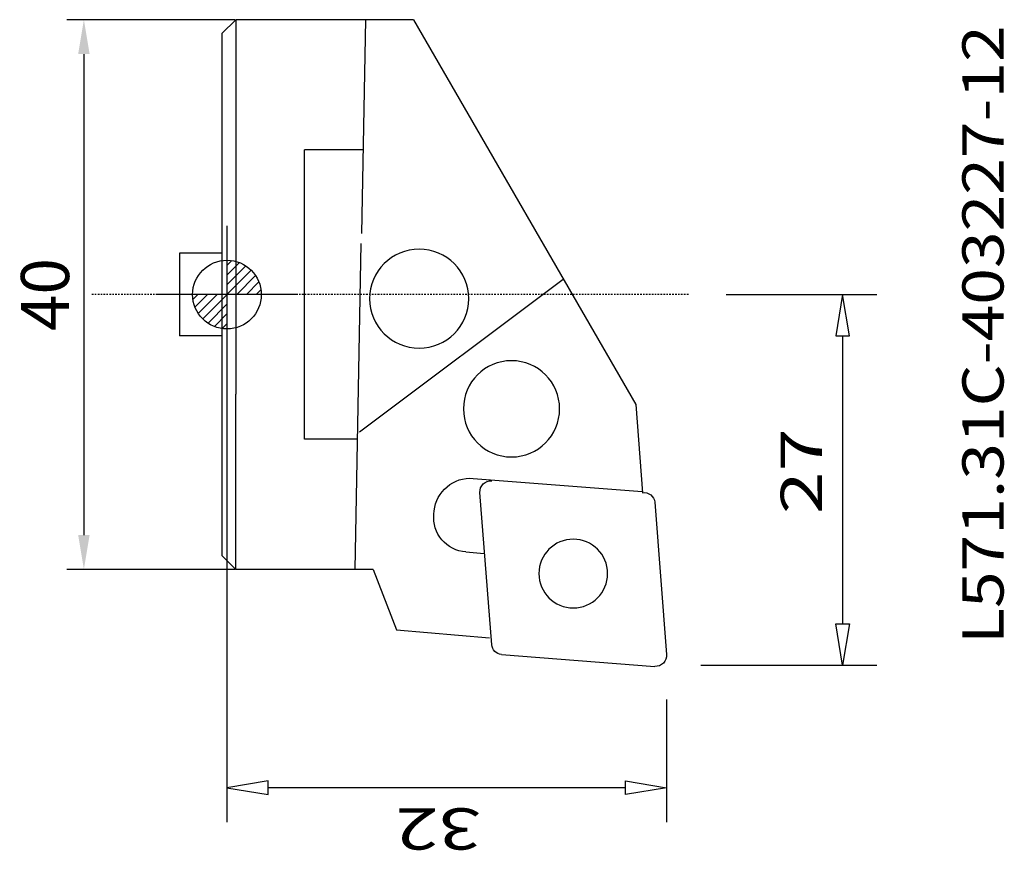
# Model space of a CAD drawing. Units: millimetres. Extents: x -15.1 to 56.6, y -40.4 to 20.
import ezdxf
from ezdxf.enums import TextEntityAlignment as Align

# ---------------------------------------------------------------- set-up
doc = ezdxf.new("R2010")
doc.units = ezdxf.units.MM
doc.header["$PDMODE"] = 1
doc.linetypes.add('CENTER', pattern=[0.1992, 0.1245, -0.0249, 0.0249, -0.0249])
doc.layers.get('0').update_dxf_attribs({"linetype": 'CONTINUOUS'})
doc.layers.get('Defpoints').update_dxf_attribs({"linetype": 'CONTINUOUS'})
for name, color, linetype in [('1', 4, 'CONTINUOUS'), ('2', 7, 'CONTINUOUS'), ('2L', 7, 'CONTINUOUS'), ('5', 7, 'CONTINUOUS'), ('SK1', 4, 'CONTINUOUS'), ('SK2', 7, 'CONTINUOUS'), ('SK4', 2, 'CENTER'), ('SK6', 5, 'CONTINUOUS')]:
    doc.layers.add(name, color=color, linetype=linetype)
doc.layers.get('5').off()
doc.styles.add('SANDVIK_STYLE', font='simplex.shx', dxfattribs={"height": 0.11811})
doc.styles.add('SIMPLEX', font='simplex')
doc.dimstyles.get("Standard").update_dxf_attribs({"dimtxt": 3.5, "dimasz": 2.5, "dimexe": 1.25, "dimexo": 0, "dimtad": 1, "dimdsep": 46, "dimtxsty": 'SIMPLEX', "dimcen": 0, "dimazin": 2, "dimtfac": 1, "dimtofl": 0, "dimtmove": 0, "dimatfit": 3, "dimfxl": 1, "dimarcsym": 0})

# ---------------------------------------------------------------- blocks, each defined once
blk = doc.blocks.new('ASSORTEDPART1')
for p, q in [((-26.964015, -34.5), (-26.964015, -47.304476)), ((0, -36.321938), (0, -47.304476)), ((-26.964015, -44.804476), (-23.964015, -44.304476)), ((-23.964015, -44.304476), (-23.964015, -45.304476)), ((-3, -44.304476), (-3, -45.304476)), ((0, -44.804476), (-3, -44.304476)), ((-23.964015, -45.304476), (-26.964015, -44.804476)), ((-26.964015, -44.804476), (-26.964015, -44.804476)), ((-3, -44.804476), (-23.964015, -44.804476)), ((-3, -45.304476), (0, -44.804476)), ((0, -44.804476), (0, -44.804476))]:
    blk.add_line(p, q)
at = {"style": 'SANDVIK_STYLE', "width": 1.284191}
blk.add_text('27', height=3, dxfattribs=at).set_placement((-15.982008, -43.304476), (-9.744508, -43.304476), align=Align.FIT)
blk = doc.blocks.new('ASSORTEDPART2')
for p, q in [((-2.5, 0), (-38.387737, 0)), ((-35.887737, 0), (-36.387737, -3)), ((-35.387737, -3), (-35.887737, 0)), ((-35.887737, 0), (-35.887737, 0)), ((-36.387737, -3), (-35.387737, -3)), ((-35.887737, -29), (-35.887737, -3)), ((-36.387737, -29), (-35.387737, -29)), ((-35.887737, -32), (-36.387737, -29)), ((-35.387737, -29), (-35.887737, -32)), ((-29.464015, -32), (-38.387737, -32)), ((-35.887737, -32), (-35.887737, -32))]:
    blk.add_line(p, q)
at = {"style": 'SANDVIK_STYLE', "width": 1.284191}
blk.add_text('32', height=3, rotation=90, dxfattribs=at).set_placement((-37.387737, -18.5), (-37.387737, -12.2625), align=Align.FIT)
blk = doc.blocks.new('*D3')
at = {"layer": 'Defpoints', "color": 0}
for p in [(0.573, 20), (-10.415, -20), (0.573, -20)]:
    blk.add_point(p, dxfattribs=at)
at = {"layer": 'SK2', "color": 0, "lineweight": -2}
for p, q in [((0.573, 20), (-11.665, 20)), ((-10.415, 17.5), (-10.415, -17.5)), ((0.573, -20), (-11.665, -20))]:
    blk.add_line(p, q, dxfattribs=at)
at = {"layer": 'SK2', "color": 0}
for points in [[(-10.832, 17.5), (-9.998, 17.5), (-10.415, 20)], [(-10.832, -17.5), (-9.998, -17.5), (-10.415, -20)]]:
    blk.add_solid(points, dxfattribs=at)
at = {"layer": 'SK2', "color": 0, "insert": (-12.79, 0), "char_height": 3.5, "attachment_point": 5, "rotation": 90, "style": 'SIMPLEX'}
blk.add_mtext('40', dxfattribs=at)
blk = doc.blocks.new('_Zeropoint.dwg')
at = {"layer": '2'}
h = blk.add_hatch(dxfattribs=at)
h.set_pattern_fill('_USER', color=256, scale=0.5, angle=45, style=0, pattern_type=0)
h.set_pattern_definition([(45, (0, 0), (-0.35355, 0.35355), [])])
h.paths.add_polyline_path([(-2.5, 0, 0.414214), (0, -2.5), (0, 0)])
h.paths.add_polyline_path([(0, 2.5), (0, 0), (2.5, 0, 0.414214)])
for p, q in [((0, 5), (0, -5)), ((5, 0), (-5, 0))]:
    blk.add_line(p, q, dxfattribs=at)
blk.add_circle((0, 0), 2.5, dxfattribs=at)
blk = doc.blocks.new('_nullpunkt')
blk.add_blockref('_Zeropoint.dwg', (0, 0))

msp = doc.modelspace()

# ---------------------------------------------------------------- linework, layer by layer
at = {"layer": '1'}
for p, q in [((0.63505, 20), (-0.36495, 19)), ((13.582253, 20), (0.63505, 20)), ((0.63505, 20), (0.63505, -7.252293)), ((10.082265, 20), (9.789697, 4.43482)), ((13.582253, 20), (29.74806, -8)), ((-0.36495, 19), (-0.36495, -19)), ((5.63505, -10.535654), (5.63505, 10.535654)), ((9.90437, 10.535654), (5.63505, 10.535654)), ((9.330413, -20), (9.776239, 3.71881)), ((9.63505, -10), (24.476622, 1.130399)), ((0.63505, -20), (0.63505, -7.252293)), ((29.74806, -8), (30.24273, -14.421478)), ((9.508308, -10.535654), (5.63505, -10.535654)), ((16.441418, -13.694258), (16.670413, -13.582062)), ((16.670413, -13.582062), (16.908935, -13.492489)), ((16.908935, -13.492489), (17.154689, -13.426402)), ((17.154689, -13.426402), (17.405307, -13.384439)), ((17.405307, -13.384439), (17.658376, -13.367002)), ((17.658376, -13.367002), (17.911459, -13.37426)), ((17.911459, -13.37426), (30.231967, -14.331627)), ((18.782138, -13.671913), (18.936892, -13.595062)), ((18.782138, -13.671913), (18.936892, -13.595062)), ((18.936892, -13.595062), (19.104067, -13.552983)), ((18.936892, -13.595062), (19.104067, -13.552983)), ((19.104067, -13.552983), (19.275737, -13.547672)), ((19.104067, -13.552983), (19.275737, -13.547672)), ((15.663015, -14.344636), (15.833072, -14.15476)), ((15.833072, -14.15476), (16.020722, -13.981993)), ((16.020722, -13.981993), (16.224157, -13.827998)), ((16.224157, -13.827998), (16.441418, -13.694258)), ((18.412718, -14.404077), (18.418242, -14.233553)), ((18.412718, -14.404077), (18.418242, -14.233553)), ((18.418242, -14.233553), (18.460774, -14.067531)), ((18.418242, -14.233553), (18.460774, -14.067531)), ((18.460774, -14.067531), (18.538299, -13.913883)), ((18.460774, -14.067531), (18.538299, -13.913883)), ((18.538299, -13.913883), (18.64714, -13.779893)), ((18.538299, -13.913883), (18.64714, -13.779893)), ((18.64714, -13.779893), (18.782138, -13.671913)), ((18.64714, -13.779893), (18.782138, -13.671913)), ((15.1886, -15.236559), (15.273832, -14.997911)), ((15.273832, -14.997911), (15.382041, -14.768251)), ((15.382041, -14.768251), (15.512187, -14.549792)), ((15.512187, -14.549792), (15.663015, -14.344636)), ((19.273573, -25.482681), (18.412718, -14.404081)), ((30.24273, -14.421478), (30.403124, -14.412706)), ((30.403124, -14.412706), (30.561345, -14.436348)), ((30.561345, -14.436348), (30.710836, -14.491426)), ((30.710836, -14.491426), (30.845405, -14.575658)), ((30.845405, -14.575658), (30.959475, -14.685553)), ((30.959475, -14.685553), (31.048321, -14.816558)), ((31.048321, -14.816558), (31.108262, -14.963247)), ((31.108262, -14.963247), (31.136814, -15.11954)), ((15.065926, -15.977426), (15.090126, -15.731562)), ((15.090126, -15.731562), (15.127168, -15.481897)), ((15.127168, -15.481897), (15.1886, -15.236559)), ((31.136814, -15.11954), (31.99767, -26.198145)), ((15.053631, -16.229014), (15.065926, -15.977426)), ((15.066201, -16.480103), (15.053631, -16.229014)), ((15.103516, -16.728274), (15.066201, -16.480103)), ((15.165217, -16.971136), (15.103516, -16.728274)), ((15.250708, -17.206352), (15.165217, -16.971136)), ((15.359167, -17.431655), (15.250708, -17.206352)), ((15.489548, -17.644876), (15.359167, -17.431655)), ((15.640598, -17.843962), (15.489548, -17.644876)), ((15.81086, -18.026996), (15.640598, -17.843962)), ((15.998695, -18.192214), (15.81086, -18.026996)), ((16.202295, -18.338025), (15.998695, -18.192214)), ((16.419697, -18.463026), (16.202295, -18.338025)), ((16.64881, -18.566012), (16.419697, -18.463026)), ((16.887425, -18.645991), (16.64881, -18.566012)), ((0.63505, -20), (-0.36495, -19)), ((17.133246, -18.702194), (16.887425, -18.645991)), ((17.383905, -18.734079), (17.133246, -18.702194)), ((17.383905, -18.734079), (18.711588, -18.837247)), ((10.63505, -20), (0.63505, -20)), ((10.63505, -20), (12.336579, -24.40144)), ((12.336579, -24.40144), (19.107117, -24.978985)), ((19.296036, -25.616907), (19.273573, -25.482681)), ((19.341703, -25.74476), (19.296036, -25.616907)), ((19.409188, -25.862354), (19.341703, -25.74476)), ((19.496438, -25.966116), (19.409188, -25.862354)), ((19.600805, -26.052895), (19.496438, -25.966116)), ((19.719115, -26.120052), (19.600805, -26.052895)), ((19.847775, -26.165548), (19.719115, -26.120052)), ((19.982876, -26.187999), (19.847775, -26.165548)), ((19.982876, -26.187999), (31.134651, -27.05455)), ((31.992146, -26.368669), (31.949614, -26.53469)), ((31.99767, -26.198145), (31.992146, -26.368669)), ((31.30632, -27.049238), (31.134651, -27.05455)), ((31.473495, -27.007159), (31.30632, -27.049238)), ((31.62825, -26.930308), (31.473495, -27.007159)), ((31.763248, -26.822328), (31.62825, -26.930308)), ((31.872089, -26.688338), (31.763248, -26.822328)), ((31.949614, -26.53469), (31.872089, -26.688338))]:
    msp.add_line(p, q, dxfattribs=at)
at = {"layer": '1', "extrusion": (0, 0, -1)}
for centre, radius in [((-13.989503, -0.3), 3.605), ((-20.710666, -8.316153), 3.5), ((-25.205194, -20.301111), 2.5)]:
    msp.add_circle(centre, radius, dxfattribs=at)
at = {"layer": 'SK1'}
for p, q in [((-0.36495, 3), (-3.46495, 3)), ((-3.46495, 3), (-3.46495, -3)), ((-0.36495, -3), (-3.46495, -3))]:
    msp.add_line(p, q, dxfattribs=at)
at = {"layer": 'SK4'}
msp.add_line((33.588312, 0), (-9.852111, 0), dxfattribs=at)

# ---------------------------------------------------------------- block references
at = {"layer": '2L', "rotation": 90}
for name in ['ASSORTEDPART1', 'ASSORTEDPART2']:
    msp.add_blockref(name, (0, 0), dxfattribs=at)
at = {"layer": '5'}
msp.add_blockref('_nullpunkt', (0, 0), dxfattribs=at)

# ---------------------------------------------------------------- texts
at = {"layer": 'SK6', "style": 'SANDVIK_STYLE', "width": 0.921441}
msp.add_text('L571.31C-403227-12', height=3, rotation=90, dxfattribs=at).set_placement((56.524989, -25.424895), (56.524989, 19.594102), align=Align.FIT)

# ---------------------------------------------------------------- dimensions: what is measured, and where the dimension line sits
at = {"layer": 'SK2'}
dim = msp.add_linear_dim(base=(-10.415009, -20), p1=(0.57255, 20), p2=(0.57255, -20), angle=90, text='40', dimstyle='STANDARD', dxfattribs=at)
dim.commit()
dim.dimension.update_dxf_attribs({"geometry": '*D3', "text_midpoint": (-12.790009, 0)})

doc.saveas('drawing.dxf')
